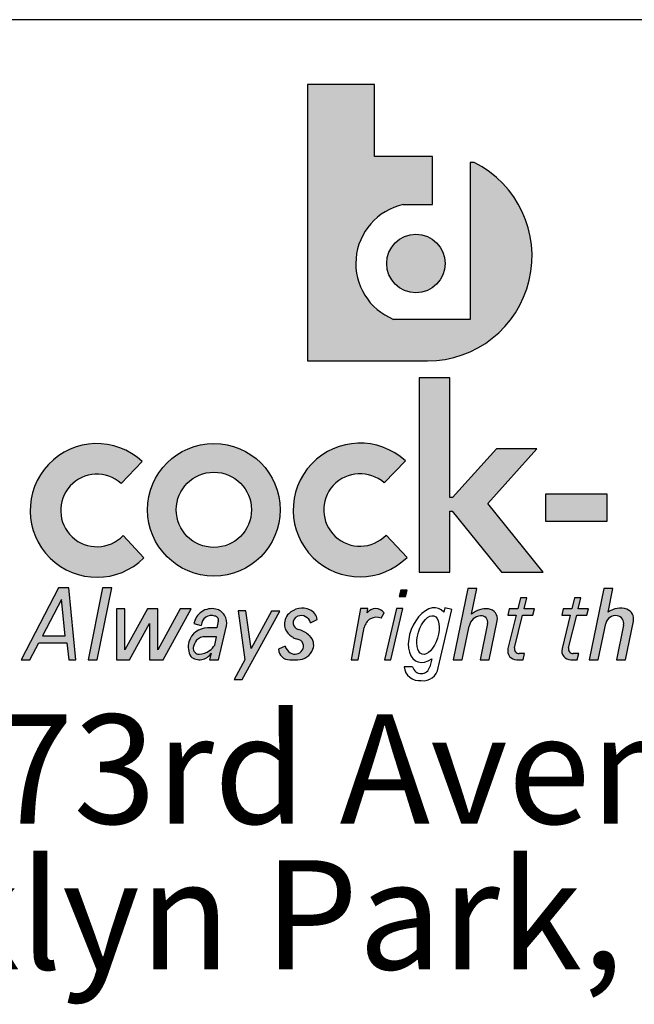
# Paper-space layout 'Top Level(2)' of a CAD drawing. Units: inches. Extents: x 5 to 433, y 8 to 336.
# Drawn here: x 293 to 307, y 33 to 55 of the extents above; entities that cross this region are included whole.
import ezdxf

# ---------------------------------------------------------------- set-up
doc = ezdxf.new("R2010")
doc.units = ezdxf.units.IN
doc.header["$MEASUREMENT"] = 0
doc.layers.add('BABCOCK', color=7, linetype='Continuous')
doc.layers.add('FORMAT', color=7, linetype='Continuous')
doc.styles.add('SLDTEXTSTYLE0', font='TXT', dxfattribs={"width": 0.605})
pattern_1 = [(45.0000000000001, (0, 0), (-141.4213562373098, 141.4213562373093), [20, -120])]

# ---------------------------------------------------------------- blocks, each defined once
blk = doc.blocks.new('SW_NOTE_34')
at = {"layer": 'FORMAT', "color": 0, "ltscale": 40, "char_height": 2.5, "attachment_point": 2, "style": 'SLDTEXTSTYLE0'}
for s, insert in [('9300 73rd Avenue North', (19.17968749999998, 3.222669349429915)), ('Brooklyn Park, MN 55428', (19.37528835506891, -0.1106639436194399))]:
    blk.add_mtext(s, dxfattribs=dict(at, insert=insert))

psp = doc.layouts.new('Top Level(2)')

# ---------------------------------------------------------------- hatches: boundary and pattern name
at = {"layer": 'BABCOCK', "ltscale": 40}
h = psp.add_hatch(color=7, dxfattribs=at)
edge = h.paths.add_edge_path(flags=0)
edge.add_arc((302.2370380108398, 49.45940469573517), 1.377320422605341, 102.283955441115, 248.1276259944593)
edge.add_line((301.7239305517167, 48.18122932360583), (303.4775990567235, 48.18122932360583))
edge.add_line((303.4775990567235, 48.18122932360583), (303.4775990567235, 51.77109460123895))
edge.add_line((303.4775990567235, 51.77109460123895), (303.573325185962, 51.77109460123898))
edge.add_arc((302.4985379224896, 49.6279571866455), 2.397541582445043, -90.0000000000008, 63.36615290405882, ccw=False)
edge.add_line((302.4985379224896, 47.23041560420042), (299.7500248007698, 47.23041560420042))
edge.add_line((299.7500248007698, 47.23041560420042), (299.7500248007698, 53.55569208045233))
edge.add_line((299.7500248007698, 53.55569208045233), (301.2911612396653, 53.55569208045233))
edge.add_line((301.2911612396653, 53.55569208045233), (301.2911612396653, 51.90753227774459))
edge.add_line((301.2911612396653, 51.90753227774459), (302.6182509509366, 51.90753227774459))
edge.add_line((302.6182509509366, 51.90753227774459), (302.6182509509366, 50.80519163047907))
edge.add_line((302.6182509509366, 50.80519163047907), (301.9440037589196, 50.80519163047907))
h = psp.add_hatch(color=7, dxfattribs=at)
edge = h.paths.add_edge_path(flags=0)
edge.add_arc((302.2370380108398, 49.45940469573517), 0.6704140330882415, 0, 360)
h = psp.add_hatch(dxfattribs=at)
h.set_pattern_fill('ACAD_ISO07W100', scale=40, angle=45.0000000000001, style=0)
h.set_pattern_definition(pattern_1)
edge = h.paths.add_edge_path(flags=0)
edge.add_arc((302.2370380108398, 49.45940469573517), 0.6704140330882415, 0, 360)
for points in [[(303.0154706985285, 42.39392131620513), (303.0154706985285, 43.79458730753261), (303.0673439286023, 43.79458730753261), (304.1972543878488, 42.39392131620513), (305.1509443574903, 42.39392131620513), (303.8799333632482, 43.9694991504219), (305.0089352605249, 45.22143835777204), (304.0797084600592, 45.22143835777204), (303.0741403619658, 44.10637368808456), (303.0154706985285, 44.10637368808456), (303.0154706985285, 46.83911388674697), (302.3071707834422, 46.83911388674697), (302.3071707834422, 42.39392131620513)], [(305.2027780192299, 43.56108595862801), (306.6121131916766, 43.56108595862801), (306.6121131916766, 44.17767009657346), (305.2027780192299, 44.17767009657346)], [(295.2694502298372, 42.0342677017886), (295.0622901247439, 42.0342677017886), (294.7280090460705, 40.3899860277343), (294.9351691511639, 40.3899860277343)], [(301.9996737981502, 41.8409570311518), (302.032265016732, 41.98133498594735), (301.8881534012348, 41.98133498594735), (301.855562182653, 41.8409570311518)], [(295.6772319606902, 40.3899860277343), (296.1340762539218, 41.22100323265227), (296.1340762539218, 40.3899860277343), (296.450701011607, 40.3899860277343), (297.0922692737508, 41.55702318212113), (296.8401975733481, 41.55702318212113), (296.3229225891852, 40.61608024405277), (296.3229225891852, 41.55702318212113), (296.088844145681, 41.55702318212113), (295.5715691615181, 40.61608024405282), (295.5715691615181, 41.55702318212113), (295.3832232571253, 41.55702318212113), (295.3832232571253, 40.3899860277343)], [(298.3441749411955, 41.51249262325225), (298.1691796549998, 41.51249262325225), (298.3208697354752, 40.3899860277343), (298.0730094302101, 39.93911867283205), (298.258084212649, 39.93911867283205), (299.1179077711092, 41.50317054096413), (298.9296139072524, 41.50317054096413), (298.460700969797, 40.6502000116014)], [(301.9357381193461, 41.56557119964521), (301.7916265038489, 41.56557119964521), (301.5186936679548, 40.3899860277343), (301.6628052834521, 40.3899860277343)]]:
    psp.add_hatch(color=7, dxfattribs=at).paths.add_polyline_path(points, flags=0)
h = psp.add_hatch(color=7, dxfattribs=at)
edge = h.paths.add_edge_path(flags=0)
edge.add_arc((294.9312428712638, 43.80827841033249), 0.8299189155538316, 48.10602709562026, 316.2730300200565)
edge.add_line((295.5309770176816, 43.23461966158501), (296.0077915046396, 42.72268314978542))
edge.add_arc((294.9312428712638, 43.80827841033249), 1.528879991937075, 47.17474411461171, 314.76027010391806, ccw=False)
edge.add_line((295.9705214670526, 44.92960531631524), (295.4854247589798, 44.42605494090126))
h = psp.add_hatch(color=7, dxfattribs=at)
edge = h.paths.add_edge_path(flags=0)
edge.add_arc((297.610136653933, 43.82312165416193), 1.51715110406426, 0, 360)
edge = h.paths.add_edge_path(flags=0)
edge.add_arc((297.610136653933, 43.82312165416193), 0.8610857617662051, 0, 360)
h = psp.add_hatch(color=7, dxfattribs=at)
edge = h.paths.add_edge_path(flags=0)
edge.add_arc((300.9556485315812, 43.81932539119186), 1.528879991937109, 47.17474411461264, 314.7602701039166)
edge.add_line((302.0321971649569, 42.73373013064476), (301.555382677999, 43.24566664244432))
edge.add_arc((300.9556485315812, 43.81932539119186), 0.8299189155538811, 48.106027095619424, 316.27303002005283, ccw=False)
edge.add_line((301.5098304192972, 44.43710192176063), (301.99492712737, 44.94065229717462))
h = psp.add_hatch(dxfattribs=at)
h.set_pattern_fill('ACAD_ISO07W100', scale=40, angle=45.0000000000001, style=0)
h.set_pattern_definition(pattern_1)
h.paths.add_polyline_path([(293.6016241748737, 40.78154036537009), (294.2460236248094, 40.78154036537009), (294.2845297669055, 40.3899860277343), (294.4465751616248, 40.3899860277343), (294.2845297669054, 42.03776411565617), (294.0530363458777, 42.03776411565617), (293.198831278632, 40.3899860277343), (293.3986431413462, 40.3899860277343)], flags=0)
h.paths.add_polyline_path([(294.2022350437232, 40.93878683275489), (293.6884552268987, 40.93878683275489), (294.1203106989557, 41.77184438683732)], flags=0)
h = psp.add_hatch(color=7, dxfattribs=at)
h.paths.add_polyline_path([(293.6016241748737, 40.78154036537009), (294.2460236248094, 40.78154036537009), (294.2845297669055, 40.3899860277343), (294.4465751616248, 40.3899860277343), (294.2845297669054, 42.03776411565617), (294.0530363458777, 42.03776411565617), (293.198831278632, 40.3899860277343), (293.3986431413462, 40.3899860277343)], flags=0)
h.paths.add_polyline_path([(294.2022350437232, 40.93878683275489), (293.6884552268987, 40.93878683275489), (294.1203106989557, 41.77184438683732)], flags=0)
h = psp.add_hatch(color=7, dxfattribs=at)
edge = h.paths.add_edge_path(flags=0)
edge.add_arc((303.746490878904, 41.10374256605053), 0.2973817975430236, 95.71118574298498, 168.3652837693297)
edge.add_line((303.4552193155203, 41.16371597577497), (303.2959067391366, 40.3899860277343))
edge.add_line((303.2959067391366, 40.3899860277343), (303.0900053093244, 40.3899860277343))
edge.add_line((303.0900053093244, 40.3899860277343), (303.4266378056841, 42.02490180042234))
edge.add_line((303.4266378056841, 42.02490180042234), (303.6325392354963, 42.02490180042234))
edge.add_line((303.6325392354963, 42.02490180042234), (303.5114174546318, 41.43665226393108))
edge.add_arc((303.8492025760764, 41.01928582960511), 0.5369297242389613, 84.67035683039762, 128.9841146463118, ccw=False)
edge.add_arc((303.8782388586894, 41.33053655638516), 0.224327547936423, -11.634716229810579, 84.67035683040598, ccw=False)
edge.add_line((304.0979572010274, 41.28529610100072), (303.9136110285741, 40.38998602773766))
edge.add_line((303.9136110285741, 40.38998602773766), (303.7077095987619, 40.38998602773766))
edge.add_line((303.7077095987619, 40.38998602773766), (303.878659365517, 41.2202340668535))
edge.add_arc((303.7318166750803, 41.25046927669096), 0.1499231257965581, 348.3652837693446, 455.7111857429827)
h = psp.add_hatch(color=7, dxfattribs=at)
edge = h.paths.add_edge_path(flags=0)
edge.add_arc((306.8087414240417, 41.17128433768003), 0.2310511847528522, 80.88832749797305, 168.3652837693148)
edge.add_line((306.5824375938791, 41.21788075845967), (306.4119723781274, 40.3899860277343))
edge.add_line((306.4119723781274, 40.3899860277343), (306.2060709483151, 40.3899860277343))
edge.add_line((306.2060709483151, 40.3899860277343), (306.5427034446749, 42.02490180042234))
edge.add_line((306.5427034446749, 42.02490180042234), (306.7486048744871, 42.02490180042234))
edge.add_line((306.7486048744871, 42.02490180042234), (306.6359138447469, 41.47759771078415))
edge.add_arc((306.9128961859245, 41.12727468650327), 0.4465931466844477, 69.57593489814792, 128.3316031767339, ccw=False)
edge.add_arc((306.9862585963074, 41.32428694680596), 0.2363649992680543, -11.634716226877288, 69.57593490020997, ccw=False)
edge.add_line((307.2177670592872, 41.27661888151658), (307.0352075440476, 40.38998602774554))
edge.add_line((307.0352075440476, 40.38998602774554), (306.8293061142286, 40.38998602774554))
edge.add_line((306.8293061142286, 40.38998602774554), (306.993092061892, 41.18544170147253))
edge.add_arc((306.8168326716576, 41.22173386985912), 0.1799569229899252, 348.3652837733587, 440.8883274979551)
h = psp.add_hatch(color=7, dxfattribs=at)
edge = h.paths.add_edge_path(flags=0)
edge.add_arc((304.601681822748, 40.64169401368915), 0.1094600046129186, 166.1303135614788, 269.9999999978585)
edge.add_line((304.601681822744, 40.53223400907471), (304.7261981684738, 40.53223400907471))
edge.add_line((304.7261981684738, 40.53223400907471), (304.6910752101214, 40.3899860277343))
edge.add_line((304.6910752101214, 40.3899860277343), (304.5440603405002, 40.38998602773425))
edge.add_arc((304.5440603405002, 40.59656955851641), 0.2065835307821664, 166.1303135614822, 270, ccw=False)
edge.add_line((304.3435000741026, 40.64609061194796), (304.5331524336265, 41.41418266801986))
edge.add_line((304.5331524336265, 41.41418266801986), (304.3378815044722, 41.41418266801986))
edge.add_line((304.3378815044722, 41.41418266801986), (304.3730044628286, 41.55643064936328))
edge.add_line((304.3730044628286, 41.55643064936328), (304.5682753919829, 41.55643064936328))
edge.add_line((304.5682753919829, 41.55643064936328), (304.6299977268338, 41.80640610550988))
edge.add_line((304.6299977268338, 41.80640610550988), (304.7765177268338, 41.80640610550988))
edge.add_line((304.7765177268338, 41.80640610550988), (304.7147953919829, 41.55643064936328))
edge.add_line((304.7147953919829, 41.55643064936328), (304.9485028317276, 41.55643064936328))
edge.add_line((304.9485028317276, 41.55643064936328), (304.9133798733712, 41.41418266801986))
edge.add_line((304.9133798733712, 41.41418266801986), (304.6796724336265, 41.41418266801986))
edge.add_line((304.6796724336265, 41.41418266801986), (304.4954132949442, 40.66793315635681))
h = psp.add_hatch(color=7, dxfattribs=at)
edge = h.paths.add_edge_path(flags=0)
edge.add_arc((305.7825314795502, 40.59656955851641), 0.2065835307821451, 166.130313561483, 270.0000000000008)
edge.add_line((305.7825314795502, 40.3899860277343), (305.9295463491713, 40.3899860277343))
edge.add_line((305.9295463491713, 40.3899860277343), (305.9646693075241, 40.53223400907622))
edge.add_line((305.9646693075241, 40.53223400907622), (305.8401529617944, 40.53223400907697))
edge.add_arc((305.8401529617981, 40.64169401368915), 0.1094600046121804, 166.130313561478, 269.99999999806596, ccw=False)
edge.add_line((305.7338844339942, 40.66793315635681), (305.9181435726765, 41.41418266801986))
edge.add_line((305.9181435726765, 41.41418266801986), (306.1518510124212, 41.41418266801986))
edge.add_line((306.1518510124212, 41.41418266801986), (306.1869739707776, 41.55643064936328))
edge.add_line((306.1869739707776, 41.55643064936328), (305.9532665310329, 41.55643064936328))
edge.add_line((305.9532665310329, 41.55643064936328), (306.0149888658838, 41.80640610550988))
edge.add_line((306.0149888658838, 41.80640610550988), (305.868468865884, 41.80640610550988))
edge.add_line((305.868468865884, 41.80640610550988), (305.8067465310328, 41.55643064936328))
edge.add_line((305.8067465310328, 41.55643064936328), (305.6114756018787, 41.55643064936328))
edge.add_line((305.6114756018787, 41.55643064936328), (305.5763526435222, 41.4141826680198))
edge.add_line((305.5763526435222, 41.4141826680198), (305.7716235726765, 41.4141826680198))
edge.add_line((305.7716235726765, 41.4141826680198), (305.5819712131526, 40.64609061194796))
h = psp.add_hatch(color=7, dxfattribs=at)
edge = h.paths.add_edge_path(flags=0)
edge.add_arc((297.4621163352184, 40.67321959389644), 0.4452562474148985, 90, 163.0437830153674)
edge.add_arc((297.4718339841417, 40.68989495348702), 0.4500803986651742, 165.4357686467197, 209.8079811479226)
edge.add_arc((297.2813071091738, 40.6906393108295), 0.3006532830951203, 228.2993632976085, 331.1781919428419)
edge.add_line((297.5447164407818, 40.54569821707887), (297.5089792169978, 40.3899860277343))
edge.add_line((297.5089792169978, 40.3899860277343), (297.7173620924461, 40.3899860277343))
edge.add_line((297.7173620924461, 40.3899860277343), (297.8953347253488, 41.16543821395367))
edge.add_arc((297.5816600288383, 41.23742912790691), 0.3218299347835714, 347.074000875296, 437.4826255466906)
edge.add_arc((297.5614634013766, 41.14645858569514), 0.4150154664455732, 77.48262554670417, 170.0692857517236)
edge.add_line((297.1526661035785, 41.2180309735416), (297.3222306447872, 41.17911452146095))
edge.add_arc((297.55212205945, 41.17398202245737), 0.2299487009784854, 69.88593749933159, 178.7210410291644, ccw=False)
edge.add_arc((297.6208596415994, 41.2979524784856), 0.09253312110042543, -12.925999122155588, 83.58445520376972, ccw=False)
edge.add_line((297.7110479539409, 41.277253521559), (297.6746071748681, 41.11847584131131))
edge.add_line((297.6746071748681, 41.11847584131131), (297.4621163352184, 41.11847584131131))
edge = h.paths.add_edge_path(flags=0)
edge.add_arc((297.2156355050154, 40.9930045903507), 0.4899579895625463, 306.91662806432646, 327.38645730390385, ccw=False)
edge.add_arc((297.2632423760832, 40.92963650108857), 0.4106993691506346, 271.425279623009, 306.91662806432805, ccw=False)
edge.add_arc((297.2701343840903, 40.65263716047183), 0.1336143019303502, 172.8755440296528, 271.42527962300835, ccw=False)
edge.add_arc((297.4364313300038, 40.63185169410319), 0.3012052021377339, 137.2202843339039, 172.8755440296586, ccw=False)
edge.add_arc((297.4032826894056, 40.66252588026333), 0.2560417426810392, 88.7546357332348, 137.2202843339111, ccw=False)
edge.add_line((297.4088474994656, 40.91850714302321), (297.6705427564119, 40.91281811569831))
edge.add_line((297.6705427564119, 40.91281811569831), (297.6283393818586, 40.72893198371613))
h = psp.add_hatch(color=7, dxfattribs=at)
edge = h.paths.add_edge_path(flags=0)
edge.add_arc((299.4912472171335, 40.76902380590893), 0.2561644860465027, 194.2077517988019, 238.6713887855824)
edge.add_arc((299.4648967661006, 40.72573364030555), 0.2054852525518098, 238.6713887855855, 325.0901491000899)
edge.add_arc((299.4996864365035, 40.70145513668356), 0.16306159282247, 325.0901491010119, 441.3780918344024)
edge.add_arc((299.5595923687457, 41.09654284719468), 0.2365419853818568, 235.8256145923067, 261.3780918296292, ccw=False)
edge.add_arc((300.3448792080246, 42.25316927102139), 1.634562051131632, 232.5408560067665, 235.82561458611968, ccw=False)
edge.add_arc((299.5431707101199, 41.20681837206585), 0.3163865243693459, 188.6421684214269, 232.5408560112807, ccw=False)
edge.add_arc((299.5590769867032, 41.20923594598886), 0.3324754739441568, 134.7427355252058, 188.642168421886, ccw=False)
edge.add_arc((299.633781194229, 41.13385784755043), 0.4386007600273674, 66.76973911898159, 134.7427355251306, ccw=False)
edge.add_arc((299.6953679873174, 41.2773412640315), 0.2824584406902025, 6.722476511826812, 66.76973911898148, ccw=False)
edge.add_line((299.9758844709951, 41.31040594461705), (299.8230206022091, 41.23576569334232))
edge.add_arc((299.6079003648574, 41.18046199026762), 0.2221153216056966, 14.41754300859309, 110.4980083625558)
edge.add_arc((299.5874969386506, 41.23503921593629), 0.1638489216596825, 110.4980083652456, 187.1096919276626)
edge.add_arc((299.5741548601645, 41.23337508025627), 0.1504034612404649, 187.109691927795, 255.8592946901985)
edge.add_arc((299.3999317387481, 40.54184345503582), 0.562737257493085, 48.46310254923321, 75.85929469000808, ccw=False)
edge.add_arc((292.6698942813677, 32.94478373934307), 10.71205844176668, 48.240577504559326, 48.46310254922679, ccw=False)
edge.add_arc((299.6221666264873, 40.73156872948442), 0.2732792390339274, -20.583566575929012, 48.24057750421338, ccw=False)
edge.add_arc((299.52355411786, 40.76860245835815), 0.3786164306238876, 270, 339.41643342377034, ccw=False)
edge.add_line((299.52355411786, 40.38998602773427), (299.3464998820549, 40.38998602773425))
edge.add_arc((299.3464998820583, 40.64745807984352), 0.257472052109275, 183.2709445551895, 269.999999999241, ccw=False)
edge.add_line((299.0894472828904, 40.63276730456038), (299.2429182513713, 40.70615116738514))
h = psp.add_hatch(color=7, dxfattribs=at)
edge = h.paths.add_edge_path(flags=0)
edge.add_arc((301.3380550225818, 41.07542294786372), 0.2893102047986563, 69.38646023446184, 169.3972336803275)
edge.add_line((301.0536843652342, 41.12865568065412), (300.9154091837472, 40.3899860277343))
edge.add_line((300.9154091837472, 40.3899860277343), (300.75047042023, 40.3899860277343))
edge.add_line((300.75047042023, 40.3899860277343), (300.9708804436023, 41.56742216423837))
edge.add_line((300.9708804436023, 41.56742216423837), (301.1358192071194, 41.56742216423837))
edge.add_line((301.1358192071194, 41.56742216423837), (301.1161688487618, 41.46244943354572))
edge.add_arc((301.315016233283, 41.31296715201219), 0.2487674311950257, 37.82836189646861, 143.0662132102408, ccw=False)
edge.add_line((301.5115055672858, 41.46553574788465), (301.4399103955239, 41.34621046161474))

# ---------------------------------------------------------------- linework, layer by layer
at = {"layer": 'BABCOCK', "color": 196, "ltscale": 40, "true_color": 0x400080}
for p, q in [((301.2911612396654, 53.55569208045233), (299.7500248007698, 53.55569208045233)), ((299.7500248007698, 53.55569208045233), (299.7500248007698, 47.23041560420042)), ((301.2911612396654, 51.90753227774459), (301.2911612396654, 53.55569208045233)), ((302.6182509509366, 51.90753227774459), (301.2911612396654, 51.90753227774459)), ((302.6182509509366, 50.80519163047907), (302.6182509509366, 51.90753227774459)), ((303.5733251859621, 51.77109460123895), (303.4775990567235, 51.77109460123895)), ((303.4775990567235, 51.77109460123895), (303.4775990567235, 48.18122932360584)), ((301.9440037589196, 50.80519163047907), (302.6182509509366, 50.80519163047907)), ((303.4775990567235, 48.18122932360584), (301.7239305517167, 48.18122932360584)), ((299.7500248007698, 47.23041560420042), (302.4985379224896, 47.23041560420042)), ((303.0154706985286, 46.83911388674697), (302.3071707834422, 46.83911388674697)), ((302.3071707834422, 46.83911388674697), (302.3071707834422, 42.39392131620513)), ((303.0154706985286, 44.10637368808457), (303.0154706985286, 46.83911388674697)), ((304.0797084600592, 45.22143835777205), (303.0741403619658, 44.10637368808457)), ((303.8799333632483, 43.9694991504219), (305.0089352605249, 45.22143835777205)), ((305.0089352605249, 45.22143835777205), (304.0797084600592, 45.22143835777205)), ((295.4854247589798, 44.42605494090126), (295.9705214670526, 44.92960531631525)), ((301.5098304192972, 44.43710192176063), (301.99492712737, 44.94065229717462)), ((303.0741403619658, 44.10637368808457), (303.0154706985286, 44.10637368808457)), ((305.1509443574903, 42.39392131620513), (303.8799333632483, 43.9694991504219)), ((303.0154706985286, 43.79458730753262), (303.0673439286023, 43.79458730753262)), ((303.0154706985286, 42.39392131620513), (303.0154706985286, 43.79458730753262)), ((303.0673439286023, 43.79458730753262), (304.1972543878489, 42.39392131620513)), ((296.0077915046396, 42.72268314978545), (295.5309770176816, 43.23461966158501)), ((302.0321971649569, 42.73373013064476), (301.555382677999, 43.24566664244433)), ((302.3071707834422, 42.39392131620513), (303.0154706985286, 42.39392131620513)), ((304.1972543878489, 42.39392131620513), (305.1509443574903, 42.39392131620513)), ((294.0530363458778, 42.03776411565617), (293.198831278632, 40.3899860277343)), ((294.2845297669054, 42.03776411565617), (294.0530363458778, 42.03776411565617)), ((294.4465751616248, 40.3899860277343), (294.2845297669054, 42.03776411565617)), ((295.0622901247439, 42.03426770178861), (294.7280090460705, 40.3899860277343)), ((294.9351691511639, 40.3899860277343), (295.2694502298372, 42.03426770178861)), ((295.2694502298372, 42.03426770178861), (295.0622901247439, 42.03426770178861)), ((301.8881534012348, 41.98133498594735), (301.855562182653, 41.8409570311518)), ((302.032265016732, 41.98133498594735), (301.8881534012348, 41.98133498594735)), ((301.9996737981502, 41.8409570311518), (302.032265016732, 41.98133498594735)), ((303.4266378056841, 42.02490180042235), (303.0900053093244, 40.3899860277343)), ((303.6325392354963, 42.02490180042235), (303.4266378056841, 42.02490180042235)), ((303.5114174546318, 41.43665226393109), (303.6325392354963, 42.02490180042235)), ((306.5427034446749, 42.02490180042235), (306.2060709483151, 40.3899860277343)), ((306.7486048744871, 42.02490180042235), (306.5427034446749, 42.02490180042235)), ((306.635913844747, 41.47759771078412), (306.7486048744871, 42.02490180042235)), ((294.1203106989557, 41.77184438683732), (293.6884552268988, 40.93878683275489)), ((294.2022350437232, 40.93878683275489), (294.1203106989557, 41.77184438683732)), ((301.855562182653, 41.8409570311518), (301.9996737981502, 41.8409570311518)), ((304.6299977268339, 41.80640610550989), (304.5682753919829, 41.55643064936328)), ((304.7765177268339, 41.80640610550989), (304.6299977268339, 41.80640610550989)), ((304.7147953919829, 41.55643064936328), (304.7765177268339, 41.80640610550989)), ((305.868468865884, 41.80640610550989), (305.8067465310328, 41.55643064936328)), ((306.0149888658839, 41.80640610550989), (305.868468865884, 41.80640610550989)), ((305.9532665310329, 41.55643064936328), (306.0149888658839, 41.80640610550989)), ((295.5715691615181, 41.55702318212113), (295.3832232571254, 41.55702318212113)), ((295.3832232571254, 41.55702318212113), (295.3832232571254, 40.3899860277343)), ((296.088844145681, 41.55702318212113), (295.5715691615181, 40.61608024405282)), ((295.5715691615181, 40.61608024405282), (295.5715691615181, 41.55702318212113)), ((296.3229225891852, 41.55702318212113), (296.088844145681, 41.55702318212113)), ((296.8401975733481, 41.55702318212113), (296.3229225891852, 40.61608024405277)), ((296.3229225891852, 40.61608024405277), (296.3229225891852, 41.55702318212113)), ((296.450701011607, 40.3899860277343), (297.0922692737509, 41.55702318212113)), ((297.0922692737509, 41.55702318212113), (296.8401975733481, 41.55702318212113)), ((298.1691796549998, 41.51249262325226), (298.3208697354752, 40.3899860277343)), ((298.3441749411955, 41.51249262325226), (298.1691796549998, 41.51249262325226)), ((298.2580842126491, 39.93911867283205), (299.1179077711092, 41.50317054096414)), ((298.460700969797, 40.65020001160141), (298.3441749411955, 41.51249262325226)), ((298.9296139072524, 41.50317054096414), (298.460700969797, 40.65020001160141)), ((299.1179077711092, 41.50317054096414), (298.9296139072524, 41.50317054096414)), ((300.9708804436023, 41.56742216423837), (300.7504704202301, 40.3899860277343)), ((301.1358192071194, 41.56742216423837), (300.9708804436023, 41.56742216423837)), ((301.1161688487618, 41.46244943354573), (301.1358192071194, 41.56742216423837)), ((301.4399103955239, 41.34621046161474), (301.5115055672858, 41.46553574788466)), ((301.7916265038489, 41.56557119964521), (301.5186936679548, 40.3899860277343)), ((301.6628052834521, 40.3899860277343), (301.9357381193461, 41.56557119964521)), ((301.9357381193461, 41.56557119964521), (301.7916265038489, 41.56557119964521)), ((302.7467277892468, 40.20418305406884), (303.0612531851549, 41.53883601141628)), ((302.8962788139742, 41.57771400522206), (302.8727087741683, 41.47769720612746)), ((303.0612531851549, 41.53883601141628), (302.8962788139742, 41.57771400522206)), ((304.3730044628286, 41.55643064936328), (304.3378815044722, 41.41418266801986)), ((304.5682753919829, 41.55643064936328), (304.3730044628286, 41.55643064936328)), ((304.9485028317276, 41.55643064936328), (304.7147953919829, 41.55643064936328)), ((304.9133798733712, 41.41418266801986), (304.9485028317276, 41.55643064936328)), ((305.6114756018787, 41.55643064936328), (305.5763526435222, 41.4141826680198)), ((305.8067465310328, 41.55643064936328), (305.6114756018787, 41.55643064936328)), ((306.1869739707776, 41.55643064936328), (305.9532665310329, 41.55643064936328)), ((306.1518510124212, 41.41418266801986), (306.1869739707776, 41.55643064936328)), ((297.7110479539409, 41.277253521559), (297.6746071748682, 41.11847584131132)), ((299.8230206022091, 41.23576569334233), (299.9758844709951, 41.31040594461705)), ((303.9136110285742, 40.38998602773766), (304.0979572010274, 41.28529610100073)), ((304.3378815044722, 41.41418266801986), (304.5331524336265, 41.41418266801986)), ((304.5331524336265, 41.41418266801986), (304.3435000741026, 40.64609061194797)), ((304.4954132949442, 40.66793315635681), (304.6796724336265, 41.41418266801986)), ((304.6796724336265, 41.41418266801986), (304.9133798733712, 41.41418266801986)), ((305.5763526435222, 41.4141826680198), (305.7716235726766, 41.4141826680198)), ((305.7716235726766, 41.4141826680198), (305.5819712131527, 40.64609061194797)), ((305.7338844339943, 40.66793315635681), (305.9181435726765, 41.41418266801986)), ((305.9181435726765, 41.41418266801986), (306.1518510124212, 41.41418266801986)), ((307.0352075440477, 40.38998602774554), (307.2177670592872, 41.27661888151658)), ((295.6772319606902, 40.3899860277343), (296.1340762539218, 41.22100323265228)), ((296.1340762539218, 41.22100323265228), (296.1340762539218, 40.3899860277343)), ((297.1526661035785, 41.2180309735416), (297.3222306447872, 41.17911452146095)), ((297.6746071748682, 41.11847584131132), (297.4621163352184, 41.11847584131132)), ((297.7173620924461, 40.3899860277343), (297.8953347253488, 41.16543821395366)), ((300.9154091837472, 40.3899860277343), (301.0536843652342, 41.12865568065412)), ((303.2959067391366, 40.3899860277343), (303.4552193155203, 41.16371597577497)), ((303.878659365517, 41.2202340668535), (303.7077095987619, 40.38998602773766)), ((306.4119723781275, 40.3899860277343), (306.5824375938791, 41.21788075845967)), ((306.9930920618917, 41.18544170147259), (306.8293061142286, 40.38998602774554)), ((293.3986431413462, 40.3899860277343), (293.6016241748738, 40.78154036537009)), ((293.6016241748738, 40.78154036537009), (294.2460236248094, 40.78154036537009)), ((293.6884552268988, 40.93878683275489), (294.2022350437232, 40.93878683275489)), ((294.2460236248094, 40.78154036537009), (294.2845297669055, 40.3899860277343)), ((297.6705427564119, 40.91281811569831), (297.4088474994656, 40.91850714302324)), ((297.6283393818586, 40.72893198371614), (297.6705427564119, 40.91281811569831)), ((299.2429182513713, 40.70615116738514), (299.0894472828905, 40.63276730456038)), ((293.198831278632, 40.3899860277343), (293.3986431413462, 40.3899860277343)), ((294.2845297669055, 40.3899860277343), (294.4465751616248, 40.3899860277343)), ((294.7280090460705, 40.3899860277343), (294.9351691511639, 40.3899860277343)), ((295.3832232571254, 40.3899860277343), (295.6772319606902, 40.3899860277343)), ((296.1340762539218, 40.3899860277343), (296.450701011607, 40.3899860277343)), ((297.5447164407819, 40.54569821707887), (297.5089792169978, 40.3899860277343)), ((297.5089792169978, 40.3899860277343), (297.7173620924461, 40.3899860277343)), ((298.3208697354752, 40.3899860277343), (298.0730094302102, 39.93911867283205)), ((299.346499882055, 40.38998602773427), (299.52355411786, 40.38998602773427)), ((300.7504704202301, 40.3899860277343), (300.9154091837472, 40.3899860277343)), ((301.5186936679548, 40.3899860277343), (301.6628052834521, 40.3899860277343)), ((302.5973064967416, 40.41633881207791), (302.5532449310344, 40.22936853958728)), ((303.0900053093244, 40.3899860277343), (303.2959067391366, 40.3899860277343)), ((303.7077095987619, 40.38998602773766), (303.9136110285742, 40.38998602773766)), ((304.5440603405002, 40.3899860277343), (304.6910752101214, 40.3899860277343)), ((304.7261981684738, 40.53223400907471), (304.601681822744, 40.53223400907471)), ((304.6910752101214, 40.3899860277343), (304.7261981684738, 40.53223400907471)), ((305.7825314795502, 40.3899860277343), (305.9295463491713, 40.3899860277343)), ((305.9646693075241, 40.53223400907622), (305.8401529617944, 40.53223400907622)), ((305.9295463491713, 40.3899860277343), (305.9646693075241, 40.53223400907622)), ((306.2060709483151, 40.3899860277343), (306.4119723781275, 40.3899860277343)), ((306.8293061142286, 40.38998602774554), (307.0352075440477, 40.38998602774554)), ((302.1611094061296, 40.22957663095364), (301.9637591679239, 40.22957663095045)), ((298.0730094302102, 39.93911867283205), (298.2580842126491, 39.93911867283205))]:
    psp.add_line(p, q, dxfattribs=at)
at = {"layer": 'BABCOCK', "color": 56, "ltscale": 40, "true_color": 0x808000}
for p, q in [((306.6121131916766, 44.17767009657347), (305.2027780192299, 44.17767009657347)), ((305.2027780192299, 44.17767009657347), (305.2027780192299, 43.56108595862801)), ((306.6121131916766, 43.56108595862801), (306.6121131916766, 44.17767009657347)), ((305.2027780192299, 43.56108595862801), (306.6121131916766, 43.56108595862801))]:
    psp.add_line(p, q, dxfattribs=at)
psp.add_circle((302.2370380108398, 49.45940469573517), 0.6704140330882202, dxfattribs=at)
at = {"layer": 'BABCOCK', "color": 196, "ltscale": 40, "true_color": 0x400080}
for radius in [1.517151104064207, 0.8610857617661716]:
    psp.add_circle((297.6101366539331, 43.82312165416194), radius, dxfattribs=at)
for centre, radius, start, end in [((302.4985379224896, 49.6279571866455), 2.397541582445072, 270.0000000000008, 63.36615290405813), ((302.2370380108398, 49.45940469573517), 1.377320422605349, 102.2839554411127, 248.1276259944592), ((294.9312428712638, 43.80827841033249), 1.528879991937105, 47.17474411461264, 314.7602701039197), ((300.9556485315812, 43.81932539119187), 1.528879991937099, 47.17474411461247, 314.7602701039165), ((294.9312428712638, 43.80827841033249), 0.8299189155538531, 48.10602709562026, 316.2730300200565), ((300.9556485315812, 43.81932539119187), 0.829918915553853, 48.10602709561994, 316.2730300200537), ((297.5614634013766, 41.14645858569514), 0.4150154664456338, 77.48262554670374, 170.0692857517236), ((297.5816600288383, 41.23742912790692), 0.321829934783574, 347.0740008752913, 77.48262554669888), ((299.633781194229, 41.13385784755043), 0.4386007600273874, 66.76973911898348, 134.7427355251255), ((299.6953679873174, 41.2773412640315), 0.282458440690212, 6.722476511828963, 66.76973911899461), ((301.315016233283, 41.31296715201219), 0.2487674311950622, 37.82836189646264, 143.0662132102404), ((303.8492025760764, 41.01928582960511), 0.536929724238956, 84.67035683039826, 128.9841146463121), ((303.8782388586894, 41.33053655638516), 0.2243275479364087, 348.3652837701928, 84.67035683040648), ((306.9128961859245, 41.12727468650328), 0.4465931466844605, 69.57593489814724, 128.3316031767318), ((306.9862585963074, 41.32428694680596), 0.2363649992695417, 348.3652837731215, 69.57593490022154), ((297.55212205945, 41.17398202245737), 0.2299487009785256, 69.88593749923858, 178.7210410291649), ((297.6208596415994, 41.29795247848561), 0.09253312110191675, 347.0740008778496, 83.58445520374268), ((299.5590769867033, 41.20923594598886), 0.3324754739442214, 134.7427355252057, 188.6421684218853), ((299.5874969386506, 41.23503921593629), 0.1638489216596812, 110.4980083652261, 187.1096919276601), ((299.6079003648574, 41.18046199026762), 0.222115321605751, 14.41754300859299, 110.4980083625414), ((301.3380550225818, 41.07542294786372), 0.2893102047986639, 69.38646023446184, 169.3972336803275), ((303.746490878904, 41.10374256605053), 0.2973817975430387, 95.71118574298498, 168.3652837693297), ((303.7318166750803, 41.25046927669096), 0.1499231257965611, 348.3652837693446, 95.71118574298185), ((306.8087414240417, 41.17128433768004), 0.2310511847529158, 80.88832749796806, 168.3652837693165), ((306.8168326716576, 41.22173386985913), 0.1799569229901639, 348.3652837733618, 80.88832749794787), ((297.4621163352184, 40.67321959389644), 0.445256247414898, 90, 163.0437830153643), ((299.5431707101199, 41.20681837206585), 0.3163865243693604, 188.6421684214277, 232.5408560112897), ((299.5741548601645, 41.23337508025627), 0.1504034612406708, 187.1096919277922, 255.8592946901979), ((299.3999317387481, 40.54184345503582), 0.5627372574930837, 48.46310254923404, 75.85929469001468), ((297.4718339841417, 40.68989495348702), 0.4500803986651251, 165.435768646717, 209.8079811479281), ((297.4364313300039, 40.63185169410319), 0.3012052021377556, 137.220284333912, 172.8755440296594), ((297.4032826894056, 40.66252588026333), 0.2560417426810749, 88.75463573323577, 137.2202843339119), ((300.3448792080246, 42.2531692710214), 1.634562051132606, 232.540856006769, 235.8256145861224), ((299.5595923687457, 41.09654284719469), 0.2365419853827724, 235.8256145923197, 261.3780918296222), ((299.4996864365035, 40.70145513668356), 0.1630615928228521, 325.0901491010089, 81.37809183441294), ((292.6698942813677, 32.94478373934308), 10.7120584417667, 48.24057750456003, 48.46310254922736), ((299.6221666264873, 40.73156872948443), 0.2732792390339513, 339.4164334240726, 48.24057750421218), ((297.2701343840904, 40.65263716047183), 0.133614301930393, 172.8755440296536, 271.425279622985), ((297.2632423760832, 40.92963650108857), 0.4106993691506367, 271.4252796230098, 306.9166280643271), ((297.2156355050154, 40.9930045903507), 0.4899579895625868, 306.9166280643258, 327.3864573039054), ((299.3464998820583, 40.64745807984352), 0.2574720521092575, 183.270944555191, 269.9999999992545), ((299.4912472171335, 40.76902380590893), 0.2561644860465513, 194.2077517987972, 238.6713887855865), ((299.4648967661006, 40.72573364030555), 0.2054852525518036, 238.6713887856043, 325.0901491000891), ((299.52355411786, 40.76860245835815), 0.3786164306239178, 270.0000000000008, 339.4164334237721), ((304.5440603405002, 40.59656955851642), 0.2065835307822586, 166.1303135614868, 270.0000000000008), ((304.601681822748, 40.64169401368915), 0.1094600046144478, 166.1303135614788, 269.9999999978883), ((305.7825314795502, 40.59656955851642), 0.2065835307821483, 166.1303135614792, 270.0000000000008), ((305.8401529617981, 40.64169401368915), 0.1094600046129344, 166.1303135614788, 269.999999998037), ((297.2813071091738, 40.6906393108295), 0.3006532830951659, 228.2993632976157, 331.1781919428459), ((302.3171531132222, 40.26978312775039), 0.3556737872804621, 186.4907716391951, 276.4907716346421), ((302.3572016297998, 40.27556826258986), 0.2014134810892932, 193.1996166425674, 346.7395739934883), ((302.4081467638098, 40.25497020788677), 0.3423688738466005, 261.4692343900219, 351.4692343896594)]:
    psp.add_arc(centre, radius, start, end, dxfattribs=at)
psp.add_ellipse((302.512964552797, 40.95616809217412), major_axis=(0.2513856991349712, 0.6053489028666377), ratio=0.6183906330246018, start_param=5.950909074860759, end_param=10.204300135192, dxfattribs=at)
psp.add_ellipse((302.512964552797, 40.95616809217412), major_axis=(0.1365676836347234, 0.4375223938667006), ratio=0.4999543309482569, dxfattribs=at)
at = {"layer": 'FORMAT', "color": 8, "ltscale": 40, "true_color": 0x808080}
psp.add_line((334.2294606612001, 55.03753004182867), (270.5092480929559, 55.03753004182865), dxfattribs=at)

# ---------------------------------------------------------------- block references
at = {"layer": 'FORMAT', "ltscale": 40}
psp.add_blockref('SW_NOTE_34', (284.0251539396175, 35.91665445782377), dxfattribs=at)

doc.saveas('drawing.dxf')
